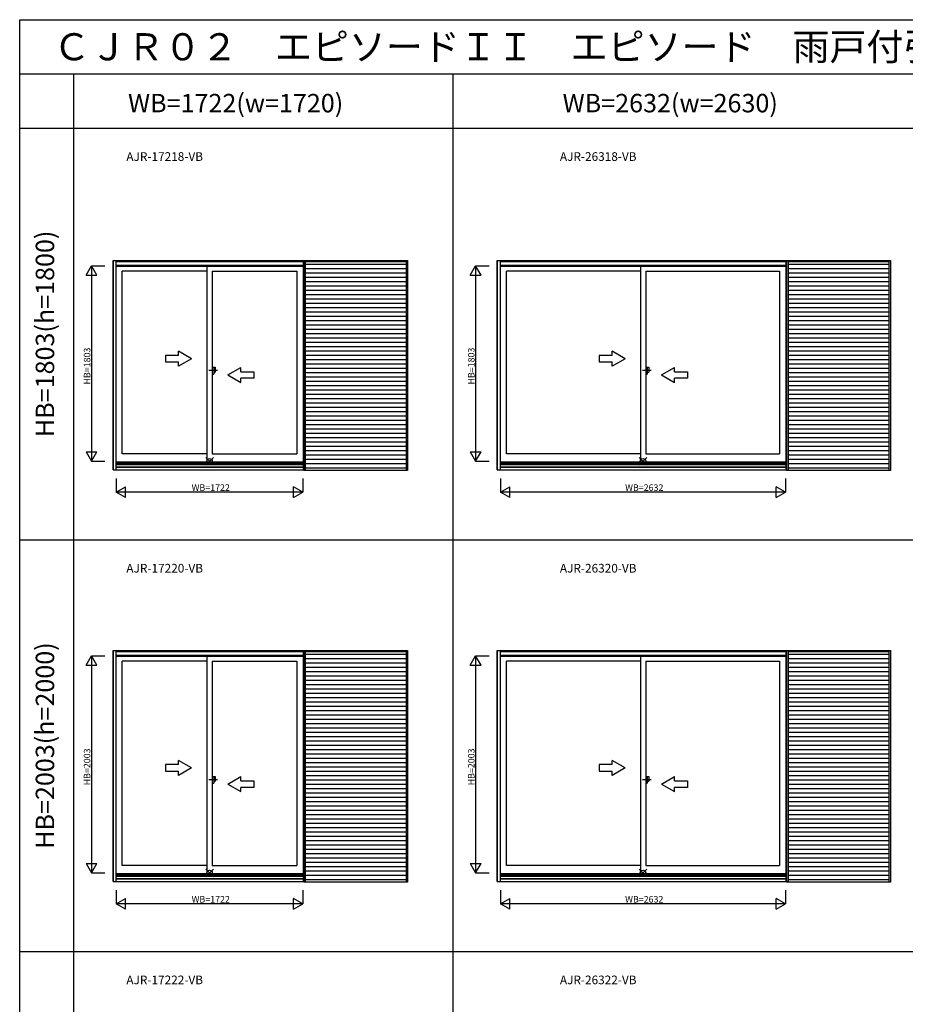
# Model space of a CAD drawing. Extents: x 0 to 27500, y 0 to 20000.
# Drawn here: x 0 to 8171, y 10912 to 20000 of the extents above; entities that cross this region are included whole.
import ezdxf
from ezdxf.enums import TextEntityAlignment as Align

# ---------------------------------------------------------------- set-up
doc = ezdxf.new("R2010")
doc.units = 0
doc.linetypes.add('PHANTOM2', pattern=[31.75, 15.875, -3.175, 3.175, -3.175, 3.175, -3.175])
doc.layers.get('0').update_dxf_attribs({"linetype": 'CONTINUOUS'})
for name, color, linetype in [('YKK_A1', 4, 'CONTINUOUS'), ('YKK_A2', 3, 'CONTINUOUS'), ('YKK_F1', 7, 'CONTINUOUS'), ('YKK_IN', 1, 'CONTINUOUS'), ('YKK_N1', 2, 'CONTINUOUS')]:
    doc.layers.add(name, color=color, linetype=linetype)
doc.styles.add('EXTFONT', font='txt.shx', dxfattribs={"height": 60, "bigfont": 'EXTFONT'})
doc.styles.get("Standard").update_dxf_attribs({"font": 'txt', "bigfont": 'BIGFONT'})

msp = doc.modelspace()

# ---------------------------------------------------------------- linework, layer by layer
at = {"layer": 'YKK_A1'}
for p, q in [((862, 15844.5), (862, 17776)), ((862, 17776), (2620.9, 17776)), ((865, 15844.5), (865, 17776)), ((890, 15844.5), (890, 17776)), ((890, 17767.5), (2615.5, 17767.5)), ((890, 17733), (2615.5, 17733)), ((890, 17724), (2615.5, 17724)), ((1727, 17724), (1727, 15919)), ((2615.5, 17776), (2615.5, 15844.5)), ((4407, 17776), (7075.9, 17776)), ((4407, 15844.5), (4407, 17776)), ((4410, 15844.5), (4410, 17776)), ((4435, 15844.5), (4435, 17776)), ((4435, 17767.5), (7070.5, 17767.5)), ((4435, 17733), (7070.5, 17733)), ((4435, 17724), (7070.5, 17724)), ((5727, 17724), (5727, 15919)), ((7070.5, 17776), (7070.5, 15844.5)), ((946.5, 15993), (946.5, 17680)), ((1727, 17680), (946.5, 17680)), ((1777, 17680), (1777, 15993)), ((1777, 17680), (2556.5, 17680)), ((2556.5, 17680), (2556.5, 15993)), ((5727, 17680), (4491.5, 17680)), ((4491.5, 15993), (4491.5, 17680)), ((5777, 17680), (5777, 15993)), ((5777, 17680), (7011.5, 17680)), ((7011.5, 17680), (7011.5, 15993)), ((890, 15919), (2615.5, 15919)), ((890, 15912), (2615.5, 15912)), ((1727, 15993), (946.5, 15993)), ((1777, 15993), (2556.5, 15993)), ((4435, 15919), (7070.5, 15919)), ((4435, 15912), (7070.5, 15912)), ((5727, 15993), (4491.5, 15993)), ((5777, 15993), (7011.5, 15993)), ((862, 15844.5), (2620.9, 15844.5)), ((890, 15904.5), (2615.5, 15904.5)), ((890, 15894.1), (2615.5, 15894.1)), ((890, 15873.9), (2615.5, 15873.9)), ((890, 15870), (2615.5, 15870)), ((4407, 15844.5), (7075.9, 15844.5)), ((4435, 15904.5), (7070.5, 15904.5)), ((4435, 15894.1), (7070.5, 15894.1)), ((4435, 15873.9), (7070.5, 15873.9)), ((4435, 15870), (7070.5, 15870)), ((862, 12044.5), (862, 14176)), ((862, 14176), (2620.9, 14176)), ((865, 12044.5), (865, 14176)), ((890, 12044.5), (890, 14176)), ((890, 14167.5), (2615.5, 14167.5)), ((890, 14133), (2615.5, 14133)), ((890, 14124), (2615.5, 14124)), ((1727, 14124), (1727, 12119)), ((2615.5, 14176), (2615.5, 12044.5)), ((4407, 14176), (7075.9, 14176)), ((4407, 12044.5), (4407, 14176)), ((4410, 12044.5), (4410, 14176)), ((4435, 12044.5), (4435, 14176)), ((4435, 14167.5), (7070.5, 14167.5)), ((4435, 14133), (7070.5, 14133)), ((4435, 14124), (7070.5, 14124)), ((5727, 14124), (5727, 12119)), ((7070.5, 14176), (7070.5, 12044.5)), ((946.5, 12193), (946.5, 14080)), ((1727, 14080), (946.5, 14080)), ((1777, 14080), (1777, 12193)), ((1777, 14080), (2556.5, 14080)), ((2556.5, 14080), (2556.5, 12193)), ((5727, 14080), (4491.5, 14080)), ((4491.5, 12193), (4491.5, 14080)), ((5777, 14080), (5777, 12193)), ((5777, 14080), (7011.5, 14080)), ((7011.5, 14080), (7011.5, 12193)), ((1727, 12193), (946.5, 12193)), ((1777, 12193), (2556.5, 12193)), ((5727, 12193), (4491.5, 12193)), ((5777, 12193), (7011.5, 12193)), ((890, 12119), (2615.5, 12119)), ((890, 12112), (2615.5, 12112)), ((890, 12104.5), (2615.5, 12104.5)), ((890, 12094.1), (2615.5, 12094.1)), ((4435, 12119), (7070.5, 12119)), ((4435, 12112), (7070.5, 12112)), ((4435, 12104.5), (7070.5, 12104.5)), ((4435, 12094.1), (7070.5, 12094.1)), ((862, 12044.5), (2620.9, 12044.5)), ((890, 12073.9), (2615.5, 12073.9)), ((890, 12070), (2615.5, 12070)), ((4407, 12044.5), (7075.9, 12044.5)), ((4435, 12073.9), (7070.5, 12073.9)), ((4435, 12070), (7070.5, 12070))]:
    msp.add_line(p, q, dxfattribs=at)
at = {"layer": 'YKK_A1', "linetype": 'Continuous'}
for p, q in [((1585.5, 16870.7), (1465.5, 16940)), ((1465.5, 16900.7), (1465.5, 16940)), ((5585.5, 16870.7), (5465.5, 16940)), ((5465.5, 16900.7), (5465.5, 16940)), ((1465.5, 16900.7), (1345.5, 16900.7)), ((1345.5, 16900.7), (1345.5, 16840.7)), ((1345.5, 16840.7), (1465.5, 16840.7)), ((1585.5, 16870.7), (1465.5, 16801.5)), ((1465.5, 16801.5), (1465.5, 16840.7)), ((5465.5, 16900.7), (5345.5, 16900.7)), ((5345.5, 16900.7), (5345.5, 16840.7)), ((5345.5, 16840.7), (5465.5, 16840.7)), ((5585.5, 16870.7), (5465.5, 16801.5)), ((5465.5, 16801.5), (5465.5, 16840.7)), ((1920.5, 16720.7), (2040.5, 16790)), ((2040.5, 16750.7), (2040.5, 16790)), ((2040.5, 16750.7), (2160.5, 16750.7)), ((2160.5, 16750.7), (2160.5, 16690.7)), ((5920.5, 16720.7), (6040.5, 16790)), ((6040.5, 16750.7), (6040.5, 16790)), ((6040.5, 16750.7), (6160.5, 16750.7)), ((6160.5, 16750.7), (6160.5, 16690.7)), ((1920.5, 16720.7), (2040.5, 16651.5)), ((2160.5, 16690.7), (2040.5, 16690.7)), ((2040.5, 16651.5), (2040.5, 16690.7)), ((5920.5, 16720.7), (6040.5, 16651.5)), ((6160.5, 16690.7), (6040.5, 16690.7)), ((6040.5, 16651.5), (6040.5, 16690.7)), ((1465.5, 13123.7), (1345.5, 13123.7)), ((1345.5, 13123.7), (1345.5, 13063.7)), ((1465.5, 13123.7), (1465.5, 13163)), ((1585.5, 13093.7), (1465.5, 13163)), ((1585.5, 13093.7), (1465.5, 13024.5)), ((5465.5, 13123.7), (5345.5, 13123.7)), ((5345.5, 13123.7), (5345.5, 13063.7)), ((5465.5, 13123.7), (5465.5, 13163)), ((5585.5, 13093.7), (5465.5, 13163)), ((5585.5, 13093.7), (5465.5, 13024.5)), ((1345.5, 13063.7), (1465.5, 13063.7)), ((1465.5, 13024.5), (1465.5, 13063.7)), ((1920.5, 12943.7), (2040.5, 13013)), ((2040.5, 12973.7), (2040.5, 13013)), ((5345.5, 13063.7), (5465.5, 13063.7)), ((5465.5, 13024.5), (5465.5, 13063.7)), ((5920.5, 12943.7), (6040.5, 13013)), ((6040.5, 12973.7), (6040.5, 13013)), ((1920.5, 12943.7), (2040.5, 12874.5)), ((2040.5, 12973.7), (2160.5, 12973.7)), ((2040.5, 12874.5), (2040.5, 12913.7)), ((2160.5, 12913.7), (2040.5, 12913.7)), ((2160.5, 12973.7), (2160.5, 12913.7)), ((5920.5, 12943.7), (6040.5, 12874.5)), ((6040.5, 12973.7), (6160.5, 12973.7)), ((6040.5, 12874.5), (6040.5, 12913.7)), ((6160.5, 12913.7), (6040.5, 12913.7)), ((6160.5, 12973.7), (6160.5, 12913.7))]:
    msp.add_line(p, q, dxfattribs=at)
at = {"layer": 'YKK_A1', "linetype": 'PHANTOM2'}
for p, q in [((1825, 16761), (1745, 16761)), ((5825, 16761), (5745, 16761)), ((1825, 12984), (1745, 12984)), ((5825, 12984), (5745, 12984))]:
    msp.add_line(p, q, dxfattribs=at)
at = {"layer": 'YKK_A2'}
for p, q in [((2620.9, 17776), (2620.9, 15839)), ((2620.9, 17776), (3578.9, 17776)), ((2634.9, 17776), (2634.9, 15839)), ((2634.9, 17767.5), (3564.9, 17767.5)), ((2634.9, 17742.5), (3564.9, 17742.5)), ((3564.9, 17776), (3564.9, 15839)), ((3578.9, 17776), (3578.9, 15839)), ((7075.9, 17776), (7075.9, 15839)), ((7075.9, 17776), (8033.9, 17776)), ((7089.9, 17776), (7089.9, 15839)), ((7089.9, 17767.5), (8019.9, 17767.5)), ((7089.9, 17742.5), (8019.9, 17742.5)), ((8019.9, 17776), (8019.9, 15839)), ((8033.9, 17776), (8033.9, 15839)), ((3578.9, 15839), (2620.9, 15839)), ((8033.9, 15839), (7075.9, 15839)), ((2620.9, 14176), (2620.9, 12039)), ((2620.9, 14176), (3578.9, 14176)), ((2634.9, 14176), (2634.9, 12039)), ((2634.9, 14167.5), (3564.9, 14167.5)), ((2634.9, 14142.5), (3564.9, 14142.5)), ((3564.9, 14176), (3564.9, 12039)), ((3578.9, 14176), (3578.9, 12039)), ((7075.9, 14176), (7075.9, 12039)), ((7075.9, 14176), (8033.9, 14176)), ((7089.9, 14176), (7089.9, 12039)), ((7089.9, 14167.5), (8019.9, 14167.5)), ((7089.9, 14142.5), (8019.9, 14142.5)), ((8019.9, 14176), (8019.9, 12039)), ((8033.9, 14176), (8033.9, 12039)), ((3578.9, 12039), (2620.9, 12039)), ((8033.9, 12039), (7075.9, 12039))]:
    msp.add_line(p, q, dxfattribs=at)
at = {"layer": 'YKK_A2', "linetype": 'Continuous'}
for p, q in [((2634.9, 17702.5), (3564.9, 17702.5)), ((2634.9, 17662.5), (3564.9, 17662.5)), ((7089.9, 17702.5), (8019.9, 17702.5)), ((7089.9, 17662.5), (8019.9, 17662.5)), ((2634.9, 17622.5), (3564.9, 17622.5)), ((2634.9, 17582.5), (3564.9, 17582.5)), ((2634.9, 17542.5), (3564.9, 17542.5)), ((7089.9, 17622.5), (8019.9, 17622.5)), ((7089.9, 17582.5), (8019.9, 17582.5)), ((7089.9, 17542.5), (8019.9, 17542.5)), ((2634.9, 17502.5), (3564.9, 17502.5)), ((2634.9, 17462.5), (3564.9, 17462.5)), ((7089.9, 17502.5), (8019.9, 17502.5)), ((7089.9, 17462.5), (8019.9, 17462.5)), ((2634.9, 17422.5), (3564.9, 17422.5)), ((2634.9, 17382.5), (3564.9, 17382.5)), ((7089.9, 17422.5), (8019.9, 17422.5)), ((7089.9, 17382.5), (8019.9, 17382.5)), ((2634.9, 17342.5), (3564.9, 17342.5)), ((2634.9, 17302.5), (3564.9, 17302.5)), ((7089.9, 17342.5), (8019.9, 17342.5)), ((7089.9, 17302.5), (8019.9, 17302.5)), ((2634.9, 17262.5), (3564.9, 17262.5)), ((2634.9, 17222.5), (3564.9, 17222.5)), ((2634.9, 17182.5), (3564.9, 17182.5)), ((7089.9, 17262.5), (8019.9, 17262.5)), ((7089.9, 17222.5), (8019.9, 17222.5)), ((7089.9, 17182.5), (8019.9, 17182.5)), ((2634.9, 17142.5), (3564.9, 17142.5)), ((2634.9, 17102.5), (3564.9, 17102.5)), ((7089.9, 17142.5), (8019.9, 17142.5)), ((7089.9, 17102.5), (8019.9, 17102.5)), ((2634.9, 17062.5), (3564.9, 17062.5)), ((2634.9, 17022.5), (3564.9, 17022.5)), ((7089.9, 17062.5), (8019.9, 17062.5)), ((7089.9, 17022.5), (8019.9, 17022.5)), ((2634.9, 16982.5), (3564.9, 16982.5)), ((2634.9, 16942.5), (3564.9, 16942.5)), ((7089.9, 16982.5), (8019.9, 16982.5)), ((7089.9, 16942.5), (8019.9, 16942.5)), ((2634.9, 16902.5), (3564.9, 16902.5)), ((2634.9, 16862.5), (3564.9, 16862.5)), ((2634.9, 16822.5), (3564.9, 16822.5)), ((7089.9, 16902.5), (8019.9, 16902.5)), ((7089.9, 16862.5), (8019.9, 16862.5)), ((7089.9, 16822.5), (8019.9, 16822.5)), ((1777, 16792.5), (1777, 16729.5)), ((1777, 16792.5), (1805, 16792.5)), ((1777, 16729.5), (1790, 16729.5)), ((1790, 16792.5), (1790, 16729.5)), ((1790, 16747.5), (1805, 16747.5)), ((1805, 16792.5), (1805, 16747.5)), ((2634.9, 16782.5), (3564.9, 16782.5)), ((2634.9, 16742.5), (3564.9, 16742.5)), ((5777, 16792.5), (5777, 16729.5)), ((5777, 16792.5), (5805, 16792.5)), ((5777, 16729.5), (5790, 16729.5)), ((5790, 16792.5), (5790, 16729.5)), ((5790, 16747.5), (5805, 16747.5)), ((5805, 16792.5), (5805, 16747.5)), ((7089.9, 16782.5), (8019.9, 16782.5)), ((7089.9, 16742.5), (8019.9, 16742.5)), ((2634.9, 16702.5), (3564.9, 16702.5)), ((2634.9, 16662.5), (3564.9, 16662.5)), ((7089.9, 16702.5), (8019.9, 16702.5)), ((7089.9, 16662.5), (8019.9, 16662.5)), ((2634.9, 16622.5), (3564.9, 16622.5)), ((2634.9, 16582.5), (3564.9, 16582.5)), ((2634.9, 16542.5), (3564.9, 16542.5)), ((7089.9, 16622.5), (8019.9, 16622.5)), ((7089.9, 16582.5), (8019.9, 16582.5)), ((7089.9, 16542.5), (8019.9, 16542.5)), ((2634.9, 16502.5), (3564.9, 16502.5)), ((2634.9, 16462.5), (3564.9, 16462.5)), ((7089.9, 16502.5), (8019.9, 16502.5)), ((7089.9, 16462.5), (8019.9, 16462.5)), ((2634.9, 16422.5), (3564.9, 16422.5)), ((2634.9, 16382.5), (3564.9, 16382.5)), ((7089.9, 16422.5), (8019.9, 16422.5)), ((7089.9, 16382.5), (8019.9, 16382.5)), ((2634.9, 16342.5), (3564.9, 16342.5)), ((2634.9, 16302.5), (3564.9, 16302.5)), ((7089.9, 16342.5), (8019.9, 16342.5)), ((7089.9, 16302.5), (8019.9, 16302.5)), ((2634.9, 16262.5), (3564.9, 16262.5)), ((2634.9, 16222.5), (3564.9, 16222.5)), ((2634.9, 16182.5), (3564.9, 16182.5)), ((7089.9, 16262.5), (8019.9, 16262.5)), ((7089.9, 16222.5), (8019.9, 16222.5)), ((7089.9, 16182.5), (8019.9, 16182.5)), ((2634.9, 16142.5), (3564.9, 16142.5)), ((2634.9, 16102.5), (3564.9, 16102.5)), ((7089.9, 16142.5), (8019.9, 16142.5)), ((7089.9, 16102.5), (8019.9, 16102.5)), ((2634.9, 16062.5), (3564.9, 16062.5)), ((2634.9, 16022.5), (3564.9, 16022.5)), ((7089.9, 16062.5), (8019.9, 16062.5)), ((7089.9, 16022.5), (8019.9, 16022.5)), ((2634.9, 15982.5), (3564.9, 15982.5)), ((2634.9, 15942.5), (3564.9, 15942.5)), ((7089.9, 15982.5), (8019.9, 15982.5)), ((7089.9, 15942.5), (8019.9, 15942.5)), ((2634.9, 15902.5), (3564.9, 15902.5)), ((2634.9, 15862.5), (3564.9, 15862.5)), ((7089.9, 15902.5), (8019.9, 15902.5)), ((7089.9, 15862.5), (8019.9, 15862.5)), ((2634.9, 14102.5), (3564.9, 14102.5)), ((7089.9, 14102.5), (8019.9, 14102.5)), ((2634.9, 14062.5), (3564.9, 14062.5)), ((2634.9, 14022.5), (3564.9, 14022.5)), ((7089.9, 14062.5), (8019.9, 14062.5)), ((7089.9, 14022.5), (8019.9, 14022.5)), ((2634.9, 13982.5), (3564.9, 13982.5)), ((2634.9, 13942.5), (3564.9, 13942.5)), ((7089.9, 13982.5), (8019.9, 13982.5)), ((7089.9, 13942.5), (8019.9, 13942.5)), ((2634.9, 13902.5), (3564.9, 13902.5)), ((2634.9, 13862.5), (3564.9, 13862.5)), ((2634.9, 13822.5), (3564.9, 13822.5)), ((7089.9, 13902.5), (8019.9, 13902.5)), ((7089.9, 13862.5), (8019.9, 13862.5)), ((7089.9, 13822.5), (8019.9, 13822.5)), ((2634.9, 13782.5), (3564.9, 13782.5)), ((2634.9, 13742.5), (3564.9, 13742.5)), ((7089.9, 13782.5), (8019.9, 13782.5)), ((7089.9, 13742.5), (8019.9, 13742.5)), ((2634.9, 13702.5), (3564.9, 13702.5)), ((2634.9, 13662.5), (3564.9, 13662.5)), ((7089.9, 13702.5), (8019.9, 13702.5)), ((7089.9, 13662.5), (8019.9, 13662.5)), ((2634.9, 13622.5), (3564.9, 13622.5)), ((2634.9, 13582.5), (3564.9, 13582.5)), ((2634.9, 13542.5), (3564.9, 13542.5)), ((7089.9, 13622.5), (8019.9, 13622.5)), ((7089.9, 13582.5), (8019.9, 13582.5)), ((7089.9, 13542.5), (8019.9, 13542.5)), ((2634.9, 13502.5), (3564.9, 13502.5)), ((2634.9, 13462.5), (3564.9, 13462.5)), ((7089.9, 13502.5), (8019.9, 13502.5)), ((7089.9, 13462.5), (8019.9, 13462.5)), ((2634.9, 13422.5), (3564.9, 13422.5)), ((2634.9, 13382.5), (3564.9, 13382.5)), ((7089.9, 13422.5), (8019.9, 13422.5)), ((7089.9, 13382.5), (8019.9, 13382.5)), ((2634.9, 13342.5), (3564.9, 13342.5)), ((2634.9, 13302.5), (3564.9, 13302.5)), ((7089.9, 13342.5), (8019.9, 13342.5)), ((7089.9, 13302.5), (8019.9, 13302.5)), ((2634.9, 13262.5), (3564.9, 13262.5)), ((2634.9, 13222.5), (3564.9, 13222.5)), ((2634.9, 13182.5), (3564.9, 13182.5)), ((7089.9, 13262.5), (8019.9, 13262.5)), ((7089.9, 13222.5), (8019.9, 13222.5)), ((7089.9, 13182.5), (8019.9, 13182.5)), ((2634.9, 13142.5), (3564.9, 13142.5)), ((2634.9, 13102.5), (3564.9, 13102.5)), ((7089.9, 13142.5), (8019.9, 13142.5)), ((7089.9, 13102.5), (8019.9, 13102.5)), ((1777, 13015.5), (1805, 13015.5)), ((1777, 13015.5), (1777, 12952.5)), ((1790, 13015.5), (1790, 12952.5)), ((1805, 13015.5), (1805, 12970.5)), ((2634.9, 13062.5), (3564.9, 13062.5)), ((2634.9, 13022.5), (3564.9, 13022.5)), ((5777, 13015.5), (5805, 13015.5)), ((5777, 13015.5), (5777, 12952.5)), ((5790, 13015.5), (5790, 12952.5)), ((5805, 13015.5), (5805, 12970.5)), ((7089.9, 13062.5), (8019.9, 13062.5)), ((7089.9, 13022.5), (8019.9, 13022.5)), ((1777, 12952.5), (1790, 12952.5)), ((1790, 12970.5), (1805, 12970.5)), ((2634.9, 12982.5), (3564.9, 12982.5)), ((2634.9, 12942.5), (3564.9, 12942.5)), ((5777, 12952.5), (5790, 12952.5)), ((5790, 12970.5), (5805, 12970.5)), ((7089.9, 12982.5), (8019.9, 12982.5)), ((7089.9, 12942.5), (8019.9, 12942.5)), ((2634.9, 12902.5), (3564.9, 12902.5)), ((2634.9, 12862.5), (3564.9, 12862.5)), ((2634.9, 12822.5), (3564.9, 12822.5)), ((7089.9, 12902.5), (8019.9, 12902.5)), ((7089.9, 12862.5), (8019.9, 12862.5)), ((7089.9, 12822.5), (8019.9, 12822.5)), ((2634.9, 12782.5), (3564.9, 12782.5)), ((2634.9, 12742.5), (3564.9, 12742.5)), ((7089.9, 12782.5), (8019.9, 12782.5)), ((7089.9, 12742.5), (8019.9, 12742.5)), ((2634.9, 12702.5), (3564.9, 12702.5)), ((2634.9, 12662.5), (3564.9, 12662.5)), ((7089.9, 12702.5), (8019.9, 12702.5)), ((7089.9, 12662.5), (8019.9, 12662.5)), ((2634.9, 12622.5), (3564.9, 12622.5)), ((2634.9, 12582.5), (3564.9, 12582.5)), ((2634.9, 12542.5), (3564.9, 12542.5)), ((7089.9, 12622.5), (8019.9, 12622.5)), ((7089.9, 12582.5), (8019.9, 12582.5)), ((7089.9, 12542.5), (8019.9, 12542.5)), ((2634.9, 12502.5), (3564.9, 12502.5)), ((2634.9, 12462.5), (3564.9, 12462.5)), ((7089.9, 12502.5), (8019.9, 12502.5)), ((7089.9, 12462.5), (8019.9, 12462.5)), ((2634.9, 12422.5), (3564.9, 12422.5)), ((2634.9, 12382.5), (3564.9, 12382.5)), ((7089.9, 12422.5), (8019.9, 12422.5)), ((7089.9, 12382.5), (8019.9, 12382.5)), ((2634.9, 12342.5), (3564.9, 12342.5)), ((2634.9, 12302.5), (3564.9, 12302.5)), ((7089.9, 12342.5), (8019.9, 12342.5)), ((7089.9, 12302.5), (8019.9, 12302.5)), ((2634.9, 12262.5), (3564.9, 12262.5)), ((2634.9, 12222.5), (3564.9, 12222.5)), ((2634.9, 12182.5), (3564.9, 12182.5)), ((7089.9, 12262.5), (8019.9, 12262.5)), ((7089.9, 12222.5), (8019.9, 12222.5)), ((7089.9, 12182.5), (8019.9, 12182.5)), ((2634.9, 12142.5), (3564.9, 12142.5)), ((2634.9, 12102.5), (3564.9, 12102.5)), ((7089.9, 12142.5), (8019.9, 12142.5)), ((7089.9, 12102.5), (8019.9, 12102.5)), ((2634.9, 12062.5), (3564.9, 12062.5)), ((7089.9, 12062.5), (8019.9, 12062.5))]:
    msp.add_line(p, q, dxfattribs=at)
at = {"layer": 'YKK_F1', "color": 7}
for p, q in [((0, 20000), (27500, 20000)), ((0, 0), (0, 20000)), ((0, 19500), (27000, 19500)), ((500, 0), (500, 19500)), ((4000, 0), (4000, 19500)), ((0, 19000), (10750, 19000)), ((0, 15200), (10750, 15200)), ((0, 11400), (10750, 11400))]:
    msp.add_line(p, q, dxfattribs=at)
at = {"layer": 'YKK_IN', "linetype": 'Continuous'}
for p, q in [((1716.1, 15960.4), (1786.9, 15889.6)), ((1716.1, 15889.6), (1786.9, 15960.4)), ((5716.1, 15960.4), (5786.9, 15889.6)), ((5716.1, 15889.6), (5786.9, 15960.4)), ((1716.1, 12089.6), (1786.9, 12160.4)), ((1716.1, 12160.4), (1786.9, 12089.6)), ((5716.1, 12089.6), (5786.9, 12160.4)), ((5716.1, 12160.4), (5786.9, 12089.6))]:
    msp.add_line(p, q, dxfattribs=at)
for centre in [(1751.5, 15925), (5751.5, 15925), (1751.5, 12125), (5751.5, 12125)]:
    msp.add_circle(centre, 25, dxfattribs=at)
at = {"layer": 'YKK_N1', "linetype": 'Continuous'}
for p, q in [((612, 17641.4), (662, 17728)), ((662, 17728), (662, 15925)), ((712, 17641.4), (662, 17728)), ((662, 17728), (787, 17728)), ((4157, 17641.4), (4207, 17728)), ((4207, 17728), (4207, 15925)), ((4257, 17641.4), (4207, 17728)), ((4207, 17728), (4332, 17728)), ((612, 17641.4), (712, 17641.4)), ((4157, 17641.4), (4257, 17641.4)), ((612, 16011.6), (712, 16011.6)), ((612, 16011.6), (662, 15925)), ((662, 15925), (712, 16011.6)), ((4157, 16011.6), (4207, 15925)), ((4157, 16011.6), (4257, 16011.6)), ((4207, 15925), (4257, 16011.6)), ((662, 15925), (787, 15925)), ((4207, 15925), (4332, 15925)), ((890.5, 15764), (890.5, 15639)), ((2612.5, 15764), (2612.5, 15639)), ((4435.5, 15764), (4435.5, 15639)), ((7067.5, 15764), (7067.5, 15639)), ((890.5, 15639), (977.1, 15689)), ((2612.5, 15639), (890.5, 15639)), ((977.1, 15589), (890.5, 15639)), ((977.1, 15589), (977.1, 15689)), ((2612.5, 15639), (2525.9, 15689)), ((2525.9, 15589), (2525.9, 15689)), ((2525.9, 15589), (2612.5, 15639)), ((4435.5, 15639), (4522.1, 15689)), ((7067.5, 15639), (4435.5, 15639)), ((4522.1, 15589), (4435.5, 15639)), ((4522.1, 15589), (4522.1, 15689)), ((7067.5, 15639), (6980.9, 15689)), ((6980.9, 15589), (6980.9, 15689)), ((6980.9, 15589), (7067.5, 15639)), ((612, 14041.4), (662, 14128)), ((662, 14128), (662, 12125)), ((712, 14041.4), (662, 14128)), ((662, 14128), (787, 14128)), ((4157, 14041.4), (4207, 14128)), ((4207, 14128), (4207, 12125)), ((4257, 14041.4), (4207, 14128)), ((4207, 14128), (4332, 14128)), ((612, 14041.4), (712, 14041.4)), ((4157, 14041.4), (4257, 14041.4)), ((612, 12211.6), (662, 12125)), ((612, 12211.6), (712, 12211.6)), ((662, 12125), (712, 12211.6)), ((4157, 12211.6), (4257, 12211.6)), ((4157, 12211.6), (4207, 12125)), ((4207, 12125), (4257, 12211.6)), ((662, 12125), (787, 12125)), ((4207, 12125), (4332, 12125)), ((890.5, 11964), (890.5, 11839)), ((2612.5, 11964), (2612.5, 11839)), ((4435.5, 11964), (4435.5, 11839)), ((7067.5, 11964), (7067.5, 11839)), ((890.5, 11839), (977.1, 11889)), ((2612.5, 11839), (890.5, 11839)), ((977.1, 11789), (890.5, 11839)), ((977.1, 11789), (977.1, 11889)), ((2525.9, 11789), (2525.9, 11889)), ((2612.5, 11839), (2525.9, 11889)), ((2525.9, 11789), (2612.5, 11839)), ((4435.5, 11839), (4522.1, 11889)), ((7067.5, 11839), (4435.5, 11839)), ((4522.1, 11789), (4435.5, 11839)), ((4522.1, 11789), (4522.1, 11889)), ((7067.5, 11839), (6980.9, 11889)), ((6980.9, 11789), (6980.9, 11889)), ((6980.9, 11789), (7067.5, 11839))]:
    msp.add_line(p, q, dxfattribs=at)

# ---------------------------------------------------------------- texts
at = {"style": 'EXTFONT'}
for s, height, p in [('ＣＪＲ０２\u3000エピソードＩＩ\u3000エピソード\u3000雨戸付引違い窓\u3000外付型\u3000２枚建\u3000テラスタイプ\u3000【新寸法体系サッシ（在来用）】', 250, (309.2, 19625)), ('AJR-17218-VB', 80, (984.3, 18696.8)), ('AJR-26318-VB', 80, (4984.3, 18696.8)), ('AJR-17220-VB', 80, (984.3, 14896.8)), ('AJR-26320-VB', 80, (4984.3, 14896.8)), ('AJR-17222-VB', 80, (984.3, 11096.8)), ('AJR-26322-VB', 80, (4984.3, 11096.8))]:
    msp.add_text(s, height=height, dxfattribs=at).set_placement(p)
at = {"color": 3, "style": 'EXTFONT'}
for s, p in [('WB=1722(w=1720)', (1992.4, 19144.8)), ('WB=2632(w=2630)', (6002.5, 19144.8))]:
    msp.add_text(s, height=170, dxfattribs=at).set_placement(p, align=Align.CENTER)
for s, p in [('HB=1803(h=1800)', (255, 17100.1)), ('HB=2003(h=2000)', (255, 13300.1))]:
    msp.add_text(s, height=170, rotation=90, dxfattribs=at).set_placement(p, align=Align.MIDDLE)
at = {"layer": 'YKK_N1'}
for s, p in [('HB=1803', (651.5, 16632.5)), ('HB=1803', (4196.5, 16632.5)), ('HB=2003', (651.5, 12932.5)), ('HB=2003', (4196.5, 12932.5))]:
    msp.add_text(s, height=60, rotation=90, dxfattribs=at).set_placement(p)
for s, p in [('WB=1722', (1586.5, 15651)), ('WB=2632', (5586.5, 15651)), ('WB=1722', (1586.5, 11851)), ('WB=2632', (5586.5, 11851))]:
    msp.add_text(s, height=60, dxfattribs=at).set_placement(p)

doc.saveas('drawing.dxf')
